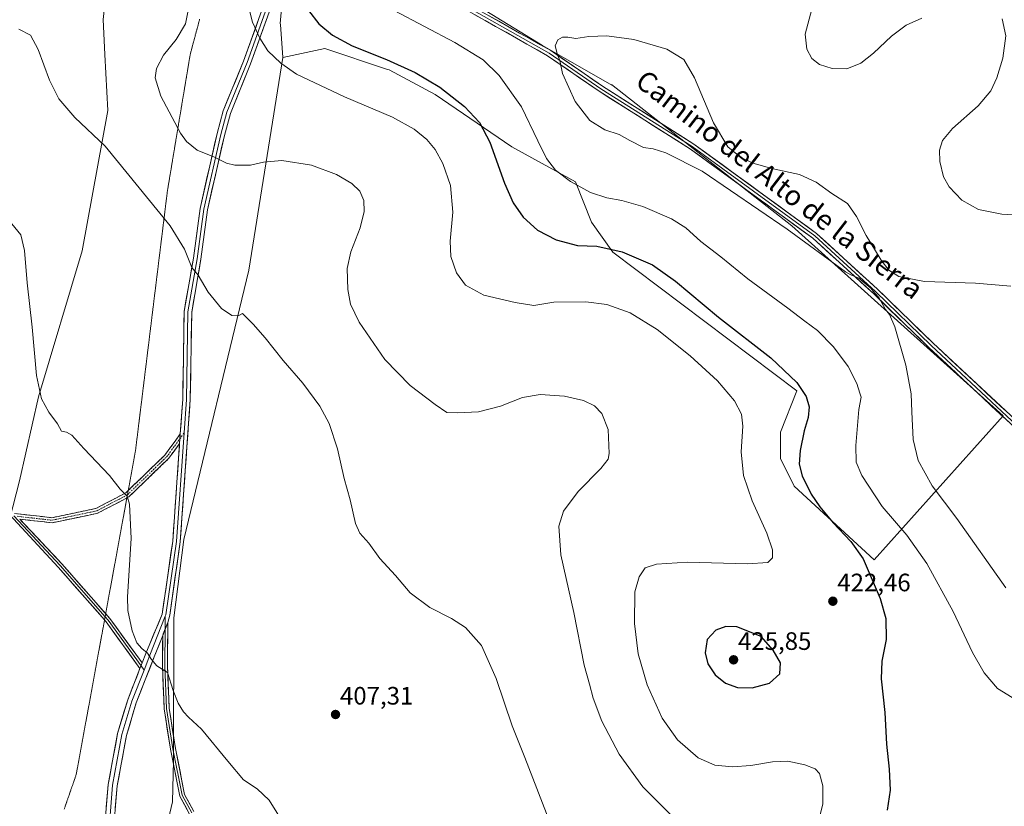
# Model space of a CAD drawing. Units: metres. Extents: x 611745 to 615222, y 4673804 to 4676172.
# Drawn here: x 614345 to 614737, y 4675129 to 4675441 of the extents above; entities that cross this region are included whole.
import ezdxf
from ezdxf.enums import TextEntityAlignment as Align

# ---------------------------------------------------------------- set-up
doc = ezdxf.new("R2010")
doc.units = ezdxf.units.M
doc.header["$MEASUREMENT"] = 0
for name, pattern in [('TRAZO_Y_PUNTO', [1, 0.5, -0.25, 0, -0.25]), ('TRAZOS2', [0.375, 0.25, -0.125]), ('TRAZOSX2', [1.5, 1, -0.5])]:
    doc.linetypes.add(name, pattern=pattern)
for name, color, linetype, lineweight in [('Camino', 19, 'TRAZOSX2', 0), ('Camino Cxs', 19, 'Continuous', 0), ('Camino eje', 19, 'TRAZO_Y_PUNTO', 0), ('Carátula', 7, 'Continuous', 5), ('Cultivos herbáceos CxS', 92, 'Continuous', 0), ('Curva de nivel maestra', 36, 'Continuous', 30), ('Curva de nivel normal', 36, 'Continuous', 0), ('Layer 0', 7, 'Continuous', 0), ('Matorral CxS', 135, 'Continuous', 0), ('Pastizal CxS', 92, 'Continuous', 0), ('Punto de cota en terreno', 7, 'Continuous', 0), ('Rótulo de punto de cota en terreno', 19, 'Continuous', 0), ('Texto cartográfico', 19, 'Continuous', 0), ('Vía pecuaria eje', 92, 'TRAZOS2', 0)]:
    doc.layers.add(name, color=color, linetype=linetype, lineweight=lineweight)
doc.styles.add('Arial', font='txt', dxfattribs={"height": 0.2})

# ---------------------------------------------------------------- blocks, each defined once
blk = doc.blocks.new('*U150')
at = {"layer": 'Cultivos herbáceos CxS', "color": 92, "linetype": 'Continuous', "lineweight": 0}
blk.add_polyline3d([(614506.0385, 4675717.6869, 426.1237), (614506.5351, 4675700.7913, 425.7454), (614494.1149, 4675680.4151, 425.569), (614481.2039, 4675655.9869, 423.1066), (614464.0535, 4675624.1273, 423.8819), (614450.9361, 4675602.6087, 425.8431), (614436.3937, 4675584.8455, 427.9774), (614416.1199, 4675567.6061, 430.5988), (614405.4575, 4675547.9731, 429.4177), (614393.0943, 4675515.8155, 421.5516), (614381.1017, 4675463.8073, 412.4355), (614378.6201, 4675441.3193, 412.5725), (614379.1861, 4675427.3517, 413.4585), (614380.3487, 4675405.0995, 411.9422), (614370.2619, 4675349.4069, 406.876), (614352.8975, 4675291.4677, 405.046), (614345.3469, 4675258.0921, 403.1883), (614337.0843, 4675226.5951, 401.6048), (614335.1221, 4675199.0113, 401.3364), (614335.6191, 4675175.1577, 401.8012), (614336.6125, 4675156.2725, 402.315), (614326.1795, 4675125.9587, 404.9642)], dxfattribs=at)
blk = doc.blocks.new('*U152')
at = {"layer": 'Cultivos herbáceos CxS', "color": 92, "linetype": 'Continuous', "lineweight": 0}
blk.add_polyline3d([(614401.1937, 4675109.7739, 404.3381), (614406.1621, 4675130.6461, 404.3617), (614406.4773, 4675146.8319, 404.2957), (614406.6591, 4675203.6995, 405.8845), (614410.5451, 4675234.7535, 406.4106), (614436.4847, 4675341.7043, 410.9241), (614449.8987, 4675426.1875, 420.3831), (614466.5733, 4675429.7999, 423.2431), (614491.1139, 4675421.6195, 423.628), (614492.1809, 4675421.2639, 423.6654), (614510.4715, 4675411.5087, 423.7765), (614540.9559, 4675390.7787, 427.4994), (614566.1455, 4675376.7707, 430.0213), (614572.6043, 4675360.8677, 426.9593), (614581.0491, 4675348.9409, 424.2318), (614654.0747, 4675293.7775, 424.7024), (614647.6167, 4675277.3781, 423.2829), (614647.6165, 4675266.9421, 423.8042), (614653.0807, 4675256.0081, 424.0454), (614684.8751, 4675226.6871, 426.0818), (614736.0447, 4675283.8381, 440.0271), (614652.0889, 4675359.3773, 435.3513), (614580.5243, 4675415.5043, 436.3386), (614580.5863, 4675415.1661, 436.3449), (614553.1503, 4675431.0185, 434.5527), (614528.1529, 4675446.2611, 432.8576)], dxfattribs=at)
blk = doc.blocks.new('*U183')
at = {"layer": 'Curva de nivel normal', "color": 36, "linetype": 'Continuous', "lineweight": 0}
blk.add_polyline3d([(614345.09, 4675437.48, 410), (614349.65, 4675435.08, 410), (614352.68, 4675429.41, 410), (614357.18, 4675417.18, 410), (614360.9, 4675409.75, 410), (614367.28, 4675402.39, 410), (614379.29, 4675391.02, 410), (614405.21, 4675359.32, 410), (614410.9, 4675350.04, 410), (614413.8, 4675342.86, 410), (614416.29, 4675339.7, 410), (614420.29, 4675333, 410), (614425.61, 4675326.59, 410), (614429.73, 4675323.72, 410), (614432.23, 4675323.63, 410), (614433.95, 4675324.58, 410), (614438.21, 4675320.33, 410), (614442.98, 4675314.9, 410), (614450.04, 4675305.81, 410), (614457.86, 4675296.82, 410), (614464.61, 4675287.72, 410), (614468.36, 4675280.84, 410), (614471.71, 4675270.86, 410), (614474.27, 4675258.97, 410), (614476.67, 4675250.49, 410), (614478.74, 4675241.14, 410), (614480.5, 4675237.3, 410), (614484.15, 4675233.34, 410), (614488.46, 4675227.28, 410), (614494.67, 4675220.49, 410), (614500.49, 4675213.64, 410), (614508.36, 4675207.81, 410), (614516.97, 4675203.44, 410), (614522.49, 4675199.84, 410), (614528.84, 4675192.69, 410), (614534.65, 4675179.62, 410), (614540.99, 4675160.84, 410), (614546.03, 4675148.21, 410), (614556.33, 4675121.84, 410)], dxfattribs=at)
blk = doc.blocks.new('*U185')
at = {"layer": 'Curva de nivel normal', "color": 36, "linetype": 'Continuous', "lineweight": 0}
blk.add_polyline3d([(614604.96, 4675124.47, 415), (614592.94, 4675136.6, 415), (614583.51, 4675149.59, 415), (614576.68, 4675162.6, 415), (614573.23, 4675171.72, 415), (614571.8, 4675177.31, 415), (614569.64, 4675184.82, 415), (614565.48, 4675205.79, 415), (614560.32, 4675228.67, 415), (614559.54, 4675240.03, 415), (614561.46, 4675246, 415), (614567.2, 4675253.9, 415), (614576.32, 4675262.94, 415), (614579.17, 4675266.74, 415), (614579.63, 4675268.9, 415), (614579.14, 4675278.44, 415), (614576.66, 4675284.88, 415), (614573.72, 4675287.93, 415), (614569.35, 4675289.94, 415), (614561.78, 4675291.69, 415), (614552.15, 4675292.38, 415), (614545.18, 4675291.21, 415), (614536.45, 4675287.78, 415), (614527.65, 4675285.53, 415), (614519.15, 4675285.1, 415), (614515.08, 4675285.21, 415), (614510.48, 4675288.44, 415), (614500.48, 4675295.95, 415), (614490.49, 4675306.3, 415), (614480.27, 4675321.09, 415), (614476.83, 4675328.22, 415), (614475.81, 4675334.07, 415), (614475.53, 4675342.46, 415), (614477.01, 4675349.05, 415), (614480.64, 4675358.5, 415), (614482.24, 4675365.1, 415), (614482.11, 4675369.43, 415), (614480.52, 4675373.18, 415), (614477.41, 4675376.16, 415), (614471.28, 4675379.78, 415), (614461.36, 4675383.41, 415), (614449.6, 4675385.36, 415), (614442.3, 4675384.7, 415), (614437.03, 4675383.41, 415), (614430.85, 4675383.4, 415), (614427.5, 4675384.27, 415), (614422.78, 4675386.66, 415), (614415.96, 4675389.42, 415), (614411.7, 4675392.82, 415), (614409.31, 4675396.1, 415), (614401.44, 4675410.9, 415), (614399.22, 4675418.11, 415), (614399.78, 4675421.86, 415), (614402.54, 4675427.14, 415), (614407.57, 4675433.35, 415), (614411.23, 4675439.59, 415), (614412.63, 4675446.15, 415)], dxfattribs=at)
blk = doc.blocks.new('*U188')
at = {"layer": 'Curva de nivel normal', "color": 36, "linetype": 'Continuous', "lineweight": 0}
for points in [[(614741.46, 4675170.99, 430), (614733.89, 4675175.64, 430), (614728.58, 4675181.78, 430), (614723.88, 4675189.88, 430), (614716.26, 4675206.2, 430), (614705.78, 4675225.21, 430), (614697.78, 4675236.49, 430), (614688.06, 4675247.91, 430), (614680.01, 4675260.25, 430), (614677.66, 4675265.56, 430), (614677.53, 4675272.11, 430), (614678.79, 4675286.45, 430), (614679.64, 4675291.32, 430), (614679.12, 4675292.96, 430), (614678.03, 4675296.69, 430), (614674.59, 4675303.53, 430), (614668.74, 4675311.28, 430), (614662.29, 4675317.82, 430), (614657.3, 4675321.51, 430), (614650.54, 4675326.7, 430), (614634.73, 4675338.31, 430), (614623.96, 4675346.98, 430), (614616, 4675353.17, 430), (614610.07, 4675358.56, 430), (614604.3, 4675362.17, 430), (614593.01, 4675367.01, 430), (614584.6, 4675369.47, 430), (614578.66, 4675370.48, 430), (614572.15, 4675372.64, 430), (614564.18, 4675377, 430), (614558.27, 4675381.43, 430), (614554.63, 4675386.12, 430), (614551.22, 4675393.05, 430), (614544.77, 4675406.58, 430), (614535.9, 4675419.05, 430), (614529.5, 4675425.32, 430), (614518.3, 4675432.12, 430), (614494.16, 4675444.82, 430)], [(614660.6, 4675447.42, 430), (614657.45, 4675435.44, 430), (614658.08, 4675429.57, 430), (614660.13, 4675425.83, 430), (614663.12, 4675423.47, 430), (614668.16, 4675421.84, 430), (614673.96, 4675421.76, 430), (614679.6, 4675423.92, 430), (614684.63, 4675427.89, 430), (614691.74, 4675434.69, 430), (614697.63, 4675439.08, 430), (614703.73, 4675441.84, 430)], [(614735.74, 4675441.58, 430), (614737.16, 4675434.86, 430), (614736.02, 4675425.99, 430), (614733.6, 4675418.08, 430), (614731.24, 4675412.93, 430), (614726.18, 4675407.02, 430), (614715.92, 4675398.02, 430), (614712.03, 4675393.29, 430), (614710.8, 4675389.43, 430), (614710.88, 4675384.87, 430), (614712.44, 4675378.84, 430), (614714.62, 4675374.8, 430), (614719.67, 4675369.52, 430), (614726.24, 4675365.83, 430), (614735.6, 4675363.99, 430), (614750.25, 4675363.08, 430)]]:
    blk.add_polyline3d(points, dxfattribs=at)
blk = doc.blocks.new('*U189')
at = {"layer": 'Curva de nivel normal', "color": 36, "linetype": 'Continuous', "lineweight": 0}
blk.add_polyline3d([(614737.2, 4675215.55, 435), (614717.68, 4675243.15, 435), (614707.95, 4675256.14, 435), (614702.34, 4675266.18, 435), (614700.29, 4675274.46, 435), (614699.88, 4675285.44, 435), (614699.51, 4675292.58, 435), (614697.48, 4675304.03, 435), (614693.06, 4675319.23, 435), (614690.97, 4675324.14, 435), (614689.34, 4675326.18, 435), (614686.66, 4675330.83, 435), (614685.07, 4675332.57, 435), (614683.47, 4675334.64, 435), (614678.76, 4675338.63, 435), (614675.57, 4675339.87, 435), (614673.53, 4675341.14, 435), (614650.3, 4675358.06, 435), (614616.55, 4675381.04, 435), (614602.07, 4675388.39, 435), (614597.11, 4675389.88, 435), (614593.26, 4675390.49, 435), (614587.76, 4675393.2, 435), (614583.61, 4675395.57, 435), (614577.85, 4675397.53, 435), (614571.94, 4675401.23, 435), (614566.08, 4675408.76, 435), (614560.98, 4675419.79, 435), (614559.92, 4675425.07, 435), (614559.08, 4675427.23, 435), (614558.18, 4675430.8, 435), (614559.2, 4675433.22, 435), (614561, 4675434.28, 435), (614563.17, 4675434.32, 435), (614566.34, 4675433.82, 435), (614571.47, 4675434.56, 435), (614578.59, 4675434.81, 435), (614589.39, 4675433.41, 435), (614602.55, 4675429.52, 435), (614609.18, 4675425.42, 435), (614613.52, 4675418.09, 435), (614621.05, 4675400.22, 435), (614626.75, 4675390.75, 435), (614631.72, 4675386.64, 435), (614636.6, 4675384.3, 435), (614644.68, 4675382.06, 435), (614655.21, 4675379.81, 435), (614661.81, 4675376.73, 435), (614668.04, 4675372.23, 435), (614674.22, 4675368.17, 435), (614677.83, 4675363.08, 435), (614681.64, 4675355.49, 435), (614687.59, 4675345.76, 435), (614690.63, 4675341.74, 435), (614694.66, 4675339.18, 435), (614704.82, 4675337.3, 435), (614725.16, 4675336.62, 435), (614739.14, 4675335.44, 435)], dxfattribs=at)
blk = doc.blocks.new('*U191')
at = {"layer": 'Curva de nivel normal', "color": 36, "linetype": 'Continuous', "lineweight": 0}
blk.add_polyline3d([(614451.23, 4675120.4, 405), (614444.46, 4675131.29, 405), (614439.75, 4675135.81, 405), (614434.28, 4675139.35, 405), (614428.05, 4675146.82, 405), (614417.57, 4675159.42, 405), (614412.4, 4675164.26, 405), (614410.41, 4675166.4, 405), (614408.29, 4675169.78, 405), (614406.35, 4675174.84, 405), (614404.17, 4675181.92, 405), (614401.99, 4675183.31, 405), (614399.91, 4675184.56, 405), (614397.82, 4675187.12, 405), (614396.16, 4675189.65, 405), (614393.96, 4675191.45, 405), (614391.96, 4675193.78, 405), (614390.03, 4675198.52, 405), (614388.38, 4675206.54, 405), (614388.2, 4675212.02, 405), (614389.74, 4675235.22, 405), (614389.04, 4675248.86, 405), (614388.04, 4675251.96, 405), (614385.3, 4675254.78, 405), (614381.06, 4675260.21, 405), (614370.88, 4675270.92, 405), (614366.14, 4675276.22, 405), (614363.93, 4675277.42, 405), (614362, 4675277.84, 405), (614360.37, 4675280.71, 405), (614357.02, 4675285.39, 405), (614354.1, 4675290.6, 405), (614352.05, 4675299.98, 405), (614350.32, 4675319.12, 405), (614348.32, 4675336.78, 405), (614347.35, 4675349.6, 405), (614345.81, 4675355.79, 405), (614342.3, 4675360.1, 405)], dxfattribs=at)
blk = doc.blocks.new('5PATER')
at = {"layer": 'Carátula', "linetype": 'Continuous', "lineweight": 5}
h = blk.add_hatch(color=250, dxfattribs=at)
edge = h.paths.add_edge_path()
edge.add_ellipse((0, 0.01), major_axis=(-1.33, -1.34), ratio=0.999422, start_angle=0, end_angle=360)

msp = doc.modelspace()

# ---------------------------------------------------------------- linework, layer by layer
at = {"layer": 'Camino', "color": 19, "linetype": 'TRAZOSX2', "lineweight": 0}
for points in [[(614388.51, 4675254.23), (614403.01, 4675268.24), (614409.19, 4675276.69)], [(614408.93, 4675272.94), (614404.53, 4675266.92), (614388.75, 4675251.68), (614387.97, 4675251.27)], [(614343.27, 4675245.13), (614358.22, 4675243.45), (614375.65, 4675247.1), (614387.57, 4675253.32), (614388.51, 4675254.23)], [(614387.97, 4675251.27), (614376.33, 4675245.2), (614358.31, 4675241.43), (614345.4, 4675242.88)]]:
    msp.add_lwpolyline(points, dxfattribs=at)
at = {"layer": 'Camino Cxs', "color": 19, "linetype": 'Continuous', "lineweight": 0}
msp.add_lwpolyline([(614409.19, 4675276.69), (614408.93, 4675272.94)], dxfattribs=at)
msp.add_polyline3d([(614343.27, 4675245.13, 402.59), (614347.01, 4675244.71, 402.74), (614350.74, 4675244.29, 402.89), (614354.48, 4675243.87, 403.05), (614358.22, 4675243.45, 403.23), (614362.57, 4675244.36, 403.51), (614366.93, 4675245.27, 403.78), (614371.29, 4675246.19, 404.03), (614375.65, 4675247.1, 404.25), (614379.62, 4675249.17, 404.47), (614383.6, 4675251.24, 404.76), (614387.57, 4675253.32, 405.02), (614390.66, 4675256.3, 405.24), (614393.75, 4675259.28, 405.48), (614396.84, 4675262.27, 405.72), (614399.93, 4675265.25, 405.98), (614403.01, 4675268.24, 406.27), (614405.07, 4675271.06, 406.51), (614407.13, 4675273.88, 406.71), (614409.19, 4675276.69, 406.86), (614409.17, 4675276.4, 406.85), (614408.93, 4675272.94, 406.72), (614408.93, 4675272.94, 406.72), (614406.73, 4675269.93, 406.54), (614404.53, 4675266.92, 406.31), (614401.37, 4675263.87, 405.97), (614398.22, 4675260.82, 405.73), (614395.06, 4675257.77, 405.48), (614391.91, 4675254.72, 405.23), (614388.75, 4675251.68, 405.02), (614384.61, 4675249.52, 404.75), (614380.47, 4675247.36, 404.48), (614376.33, 4675245.2, 404.27), (614371.83, 4675244.25, 403.96), (614367.32, 4675243.31, 403.72), (614362.82, 4675242.37, 403.5), (614358.31, 4675241.43, 403.24), (614354.01, 4675241.91, 403), (614349.7, 4675242.39, 402.78), (614345.4, 4675242.88, 402.59)], dxfattribs=at)
at = {"layer": 'Camino eje', "color": 19, "linetype": 'TRAZO_Y_PUNTO', "lineweight": 0}
for points in [[(614409.06, 4675274.82), (614410.73, 4675277.1)], [(614388.2, 4675252.54), (614403.77, 4675267.58), (614409.06, 4675274.82)], [(614344.33, 4675244), (614358.26, 4675242.44), (614375.99, 4675246.15), (614388.16, 4675252.5), (614388.2, 4675252.54)]]:
    msp.add_lwpolyline(points, dxfattribs=at)
at = {"layer": 'Cultivos herbáceos CxS', "color": 92, "linetype": 'Continuous', "lineweight": 0}
for points in [[(614506.04, 4675717.69, 426.12), (614506.54, 4675700.79, 425.75), (614494.11, 4675680.42, 425.57), (614481.2, 4675655.99, 423.11), (614464.05, 4675624.13, 423.88), (614450.94, 4675602.61, 425.84), (614436.39, 4675584.85, 427.98), (614416.12, 4675567.61, 430.6), (614405.46, 4675547.97, 429.42), (614393.09, 4675515.82, 421.55), (614381.1, 4675463.81, 412.44), (614378.62, 4675441.32, 412.57), (614379.19, 4675427.35, 413.46), (614380.35, 4675405.1, 411.94), (614370.26, 4675349.41, 406.88), (614352.9, 4675291.47, 405.05), (614345.35, 4675258.09, 403.19), (614337.08, 4675226.6, 401.6), (614335.12, 4675199.01, 401.34), (614335.62, 4675175.16, 401.8), (614336.61, 4675156.27, 402.32), (614326.18, 4675125.96, 404.96)], [(614465.8, 4675505.48, 430.49), (614473.28, 4675493.82, 431.71), (614484.26, 4675479.19, 432.79), (614503.77, 4675462.11, 433.04), (614528.15, 4675446.26, 432.86), (614553.15, 4675431.02, 434.55), (614580.59, 4675415.17, 436.34), (614580.52, 4675415.5, 436.34), (614652.09, 4675359.38, 435.35), (614736.04, 4675283.84, 440.03), (614684.88, 4675226.69, 426.08), (614653.08, 4675256.01, 424.05), (614647.62, 4675266.94, 423.8), (614647.62, 4675277.38, 423.28), (614654.07, 4675293.78, 424.7), (614581.05, 4675348.94, 424.23), (614572.6, 4675360.87, 426.96), (614566.15, 4675376.77, 430.02), (614540.96, 4675390.78, 427.5), (614510.47, 4675411.51, 423.78), (614492.18, 4675421.26, 423.67), (614491.11, 4675421.62, 423.63), (614466.57, 4675429.8, 423.24), (614449.9, 4675426.19, 420.38)], [(614449.9, 4675426.19, 420.38), (614436.48, 4675341.7, 410.92), (614410.55, 4675234.75, 406.41), (614406.66, 4675203.7, 405.88), (614406.48, 4675146.83, 404.3), (614406.16, 4675130.65, 404.36), (614401.19, 4675109.77, 404.34)]]:
    msp.add_polyline3d(points, dxfattribs=at)
at = {"layer": 'Curva de nivel maestra', "color": 36, "linetype": 'Continuous', "lineweight": 30}
for points in [[(614460.16, 4675444.91, 425), (614464.22, 4675439.6, 425), (614469.61, 4675435.05, 425), (614477.53, 4675430.86, 425), (614491.1, 4675425.45, 425), (614502.53, 4675420.24, 425), (614512.26, 4675414.43, 425), (614522.05, 4675406.78, 425), (614528.09, 4675400.35, 425), (614532.12, 4675392.53, 425), (614538.04, 4675376.3, 425), (614541.47, 4675368.46, 425), (614545.45, 4675362.81, 425), (614551.06, 4675357.68, 425), (614558.49, 4675353.84, 425), (614567.03, 4675351.52, 425), (614574.74, 4675351.29, 425), (614584.7, 4675349.04, 425), (614596.75, 4675343.81, 425), (614605.97, 4675337.42, 425), (614623.05, 4675323.14, 425), (614643.75, 4675306.97, 425), (614654.13, 4675297.2, 425), (614657.81, 4675291.63, 425), (614658.97, 4675287.44, 425), (614658.7, 4675283.3, 425), (614657.1, 4675277.9, 425), (614655.41, 4675270.13, 425), (614655.04, 4675264.69, 425), (614656.23, 4675260.07, 425), (614659.89, 4675252.73, 425), (614663.22, 4675247.73, 425), (614668.59, 4675241.44, 425), (614675.62, 4675233.98, 425), (614680.53, 4675227.15, 425), (614687.18, 4675211.42, 425), (614689.46, 4675203.36, 425), (614689.65, 4675195.1, 425), (614687.92, 4675186.45, 425), (614687.63, 4675179.45, 425), (614689.08, 4675166.05, 425), (614689.75, 4675153.5, 425), (614690.83, 4675143.63, 425), (614691.2, 4675135.21, 425), (614690.08, 4675127.36, 425)], [(614636.4, 4675175.91, 425), (614643.3, 4675177.74, 425), (614647.35, 4675181.44, 425), (614647.71, 4675185.78, 425), (614644.78, 4675190.88, 425), (614639.93, 4675196.25, 425), (614630.26, 4675200.16, 425), (614625.93, 4675200.21, 425), (614621.93, 4675198.73, 425), (614618.5, 4675195.06, 425), (614617.66, 4675189.78, 425), (614618.84, 4675185.37, 425), (614621.69, 4675181.1, 425), (614625.84, 4675177.69, 425), (614630.51, 4675176.03, 425), (614636.4, 4675175.91, 425)]]:
    msp.add_polyline3d(points, dxfattribs=at)
at = {"layer": 'Curva de nivel normal', "color": 36, "linetype": 'Continuous', "lineweight": 0}
msp.add_polyline3d([(614434.04, 4675455.27, 420), (614437.84, 4675440.26, 420), (614440.79, 4675433.92, 420), (614444, 4675428.8, 420), (614449.18, 4675423.92, 420), (614455.41, 4675419.64, 420), (614474.47, 4675410.61, 420), (614493.49, 4675402.55, 420), (614502.17, 4675397.78, 420), (614507.13, 4675393.58, 420), (614510.43, 4675389.65, 420), (614513.48, 4675384.12, 420), (614516.51, 4675375.33, 420), (614517.48, 4675364.79, 420), (614516.44, 4675353.25, 420), (614516.65, 4675347.13, 420), (614518.88, 4675340.75, 420), (614522.45, 4675335.79, 420), (614529.75, 4675331.82, 420), (614542.24, 4675328.9, 420), (614549.7, 4675327.73, 420), (614557.58, 4675329.06, 420), (614570.28, 4675329.24, 420), (614578.59, 4675328.06, 420), (614587.86, 4675324.79, 420), (614598.63, 4675318.16, 420), (614611.7, 4675307.7, 420), (614622.67, 4675297.78, 420), (614629.34, 4675289.92, 420), (614632.17, 4675284.51, 420), (614632.66, 4675279.82, 420), (614631.99, 4675269.66, 420), (614632.92, 4675260.14, 420), (614636.4, 4675250.21, 420), (614642.24, 4675237.24, 420), (614644.48, 4675230.64, 420), (614644.44, 4675227.57, 420), (614642.65, 4675225.64, 420), (614634.6, 4675225.06, 420), (614610.64, 4675225.8, 420), (614598.34, 4675224.98, 420), (614593.94, 4675223.52, 420), (614591.47, 4675220, 420), (614589.84, 4675214.03, 420), (614589.69, 4675201.46, 420), (614591.04, 4675189.38, 420), (614594.63, 4675177.02, 420), (614600.68, 4675163.86, 420), (614606.7, 4675155.21, 420), (614614.96, 4675148.14, 420), (614621.62, 4675145.14, 420), (614628.58, 4675144.44, 420), (614635.86, 4675145.04, 420), (614644.44, 4675146.55, 420), (614650.5, 4675146.72, 420), (614657.26, 4675145.36, 420), (614661.44, 4675143.74, 420), (614663.1, 4675141.85, 420), (614664.48, 4675136.96, 420), (614664.52, 4675129.63, 420), (614662.43, 4675121.84, 420)], dxfattribs=at)
at = {"layer": 'Layer 0', "linetype": 'Continuous', "lineweight": 0}
for points in [[(614462.2, 4675500.18), (614460.59, 4675498.45), (614457.66, 4675495.42), (614455.53, 4675491.6), (614450.46, 4675477.01), (614445.07, 4675445.7), (614437.12, 4675423.67), (614429.08, 4675404.02), (614426.7, 4675395.25), (614419.99, 4675365.68), (614417.37, 4675346.06), (614413.72, 4675325.1), (614413.17, 4675290.35), (614409.17, 4675233.87), (614404.98, 4675204.72), (614404.23, 4675201.89)], [(614409.19, 4675276.69), (614410.17, 4675290.47), (614410.72, 4675325.38), (614414.4, 4675346.52), (614417.04, 4675366.22), (614423.79, 4675395.97), (614426.24, 4675404.98), (614434.31, 4675424.75), (614442.16, 4675446.47), (614447.55, 4675477.77), (614452.78, 4675492.83), (614455.23, 4675497.23), (614457.84, 4675499.92)], [(614459.51, 4675499.49), (614456.45, 4675496.33), (614454.16, 4675492.22), (614449.01, 4675477.39), (614443.62, 4675446.09), (614435.72, 4675424.21), (614427.66, 4675404.5), (614425.25, 4675395.61), (614418.52, 4675365.95), (614415.89, 4675346.29), (614412.22, 4675325.24), (614411.67, 4675290.41), (614410.73, 4675277.1)], [(614925.48, 4675130.15), (614919.22, 4675134.24), (614899.62, 4675149.78), (614851.05, 4675179.78), (614833.48, 4675191.9), (614817.18, 4675201.31), (614809.91, 4675206.27), (614782.5, 4675231.79), (614769.94, 4675246.26), (614759.05, 4675260.84), (614752.61, 4675268.13), (614706.63, 4675311), (614684.59, 4675332.42), (614660.48, 4675354.45), (614611.85, 4675389.87), (614575.6, 4675412.79), (614555.13, 4675426.91), (614522.07, 4675445.51), (614503.53, 4675457.86), (614486.39, 4675471.95), (614477.87, 4675480.52), (614462.2, 4675500.18)], [(614463.03, 4675501.06), (614478.77, 4675481.32), (614487.2, 4675472.84), (614504.25, 4675458.83), (614522.7, 4675446.53), (614555.77, 4675427.93), (614576.26, 4675413.8), (614612.53, 4675390.86), (614661.24, 4675355.38), (614685.41, 4675333.29), (614707.46, 4675311.87), (614753.47, 4675268.97), (614759.99, 4675261.6), (614770.88, 4675247.02), (614783.36, 4675232.63), (614810.66, 4675207.22), (614817.82, 4675202.33), (614834.13, 4675192.92), (614851.71, 4675180.79), (614900.31, 4675150.77), (614919.93, 4675135.22), (614926.76, 4675130.76)], [(614463.86, 4675501.95), (614479.67, 4675482.11), (614488.01, 4675473.72), (614504.97, 4675459.79), (614523.33, 4675447.55), (614556.41, 4675428.95), (614576.92, 4675414.8), (614613.2, 4675391.85), (614662, 4675356.31), (614686.23, 4675334.16), (614708.28, 4675312.73), (614754.33, 4675269.81), (614760.92, 4675262.36), (614771.82, 4675247.77), (614784.22, 4675233.46), (614811.41, 4675208.16), (614818.46, 4675203.35), (614834.77, 4675193.93), (614852.36, 4675181.79), (614901, 4675151.75), (614920.63, 4675136.19), (614927.81, 4675131.5)], [(614379.1, 4675202.82), (614360.7, 4675223.78), (614341.32, 4675244.71), (614339.87, 4675246.13), (614337.17, 4675248.56), (614333.28, 4675252.04), (614326.6, 4675259.71), (614315.91, 4675269.87), (614306.53, 4675277.87), (614298.74, 4675284.39), (614274.78, 4675305.01), (614262.78, 4675315.29), (614244.69, 4675331.71), (614233.73, 4675343.58), (614223.25, 4675352.85), (614210.65, 4675362.93), (614197.68, 4675372.61), (614186.23, 4675380.42), (614155.38, 4675406.74), (614129.99, 4675434.1)], [(614410.73, 4675277.1), (614407.68, 4675234.03), (614403.49, 4675204.93), (614403.25, 4675204.3)], [(614409.19, 4675276.69), (614408.93, 4675272.94)], [(614394.03, 4675185.77), (614395.47, 4675189.45), (614402.01, 4675205.15), (614406.18, 4675234.19), (614408.93, 4675272.94)], [(614343.01, 4675244.15), (614361.44, 4675224.45), (614379.33, 4675204.08)], [(614345.4, 4675242.88), (614362.18, 4675225.12), (614379.56, 4675205.33)], [(614393.16, 4675183.55), (614379.71, 4675202.13), (614379.1, 4675202.82)], [(614379.33, 4675204.08), (614380.49, 4675202.75), (614393.59, 4675184.66)], [(614379.56, 4675205.33), (614381.27, 4675203.38), (614394.03, 4675185.77)], [(614403.25, 4675204.3), (614397.14, 4675188.79), (614394.85, 4675182.93)], [(614403.25, 4675204.3), (614403.21, 4675199.3)], [(614404.23, 4675201.89), (614402.2, 4675196.72)], [(614404.23, 4675201.89), (614402.2, 4675196.72)], [(614403.21, 4675199.3), (614403.12, 4675184.67), (614403.75, 4675167.69), (614406.29, 4675151.65), (614409.95, 4675133.24), (614413.76, 4675126.25)], [(614404.23, 4675201.89), (614404.12, 4675184.69), (614404.75, 4675167.78), (614407.28, 4675151.83), (614410.9, 4675133.58), (614414.6, 4675126.8)], [(614402.2, 4675196.72), (614398.82, 4675188.14), (614391.7, 4675169.95), (614387.78, 4675156.89), (614384.11, 4675136.96), (614382.27, 4675114.78)], [(614412.92, 4675125.71), (614408.99, 4675132.89), (614405.31, 4675151.48), (614402.76, 4675167.59), (614402.12, 4675184.66), (614402.2, 4675196.72)], [(614273.47, 4674749.49), (614275.06, 4674752.76), (614285.72, 4674771.53), (614299.13, 4674805.2), (614305.97, 4674828.59), (614312.04, 4674859.22), (614319.2, 4674893.68), (614325.05, 4674914.19), (614333.81, 4674937.54), (614342.75, 4674961.74), (614346.44, 4674980.68), (614352.28, 4675004.86), (614363.16, 4675039.08), (614370.79, 4675061.17), (614375.25, 4675089.04), (614378.69, 4675115.17), (614380.54, 4675137.44), (614384.28, 4675157.73), (614388.3, 4675171.12), (614393.16, 4675183.55)], [(614394.85, 4675182.93), (614390, 4675170.54), (614386.03, 4675157.31), (614382.33, 4675137.2), (614380.48, 4675114.97), (614377.04, 4675088.78), (614372.54, 4675060.73), (614364.87, 4675038.51), (614354.02, 4675004.38), (614348.2, 4674980.3), (614344.49, 4674961.25), (614335.5, 4674936.91), (614326.77, 4674913.63), (614320.94, 4674893.25), (614313.8, 4674858.86), (614307.72, 4674828.17), (614300.84, 4674804.62), (614287.34, 4674770.75), (614276.65, 4674751.92), (614275.63, 4674750.37)], [(614394.03, 4675185.77), (614393.16, 4675183.55)], [(614394.03, 4675185.77), (614393.16, 4675183.55)], [(614393.59, 4675184.66), (614394.85, 4675182.93)]]:
    msp.add_lwpolyline(points, dxfattribs=at)
for points in [[(614379.8, 4675128.53, 403.15), (614380.17, 4675132.98, 403.12), (614380.54, 4675137.44, 403.1), (614381.29, 4675141.5, 403.07), (614382.04, 4675145.56, 403.06), (614382.78, 4675149.61, 403.08), (614383.53, 4675153.67, 403.15), (614384.28, 4675157.73, 403.18), (614385.62, 4675162.2, 403.28), (614386.96, 4675166.66, 403.49), (614388.3, 4675171.12, 403.71), (614390.09, 4675175.71, 404.01), (614391.88, 4675180.29, 404.33), (614393.16, 4675183.55, 404.54), (614393.68, 4675184.87, 404.63), (614394.03, 4675185.77, 404.68), (614395.47, 4675189.45, 404.91), (614397.1, 4675193.37, 405.17), (614398.74, 4675197.3, 405.4), (614400.37, 4675201.22, 405.57), (614402.01, 4675205.15, 405.67), (614402.71, 4675209.99, 405.73), (614403.4, 4675214.83, 405.77), (614404.1, 4675219.67, 405.81), (614404.79, 4675224.51, 405.84), (614405.49, 4675229.35, 405.89), (614406.18, 4675234.19, 405.96), (614406.52, 4675238.88, 405.99), (614406.85, 4675243.57, 406.06), (614407.18, 4675248.26, 406.14), (614407.51, 4675252.95, 406.23), (614407.85, 4675257.64, 406.25), (614408.18, 4675262.33, 406.35), (614408.51, 4675267.02, 406.49), (614408.84, 4675271.71, 406.67), (614408.93, 4675272.94, 406.71), (614409.17, 4675276.4, 406.85), (614409.19, 4675276.69, 406.86), (614409.51, 4675281.09, 407.05), (614409.84, 4675285.78, 407.28), (614410.17, 4675290.47, 407.54), (614410.25, 4675295.46, 407.84), (614410.33, 4675300.45, 408.14), (614410.41, 4675305.43, 408.44), (614410.49, 4675310.42, 408.72), (614410.56, 4675315.41, 409), (614410.64, 4675320.39, 409.22), (614410.72, 4675325.38, 409.39), (614411.46, 4675329.61, 409.54), (614412.19, 4675333.84, 409.67), (614412.93, 4675338.06, 409.79), (614413.67, 4675342.29, 409.92), (614414.4, 4675346.52, 410.1), (614415.06, 4675351.44, 410.37), (614415.72, 4675356.37, 410.74), (614416.38, 4675361.29, 411.2), (614417.04, 4675366.22, 411.74), (614418, 4675370.47, 412.34), (614418.97, 4675374.72, 413.01), (614419.93, 4675378.97, 413.66), (614420.9, 4675383.22, 414.27), (614421.86, 4675387.47, 414.95), (614422.82, 4675391.72, 415.57), (614423.79, 4675395.97, 416.06), (614425.01, 4675400.48, 416.46), (614426.24, 4675404.98, 416.81), (614427.85, 4675408.94, 417.14), (614429.47, 4675412.89, 417.48), (614431.08, 4675416.84, 417.86), (614432.7, 4675420.8, 418.25), (614434.31, 4675424.75, 418.61), (614435.88, 4675429.09, 419.1), (614437.45, 4675433.44, 419.57), (614439.02, 4675437.78, 419.97), (614440.59, 4675442.13, 420.56)], [(614443.48, 4675441.29, 420.89), (614441.89, 4675436.89, 420.25), (614440.3, 4675432.48, 419.72), (614438.71, 4675428.08, 419.33), (614437.12, 4675423.67, 418.85), (614435.51, 4675419.74, 418.48), (614433.9, 4675415.81, 418.06), (614432.3, 4675411.88, 417.62), (614430.69, 4675407.95, 417.23), (614429.08, 4675404.02, 416.88), (614427.89, 4675399.63, 416.49), (614426.7, 4675395.25, 416.02), (614425.74, 4675391.02, 415.56), (614424.78, 4675386.8, 415.04), (614423.83, 4675382.58, 414.42), (614422.87, 4675378.35, 413.78), (614421.91, 4675374.13, 413.08), (614420.95, 4675369.91, 412.43), (614419.99, 4675365.68, 411.86), (614419.34, 4675360.78, 411.32), (614418.68, 4675355.87, 410.9), (614418.02, 4675350.97, 410.55), (614417.37, 4675346.06, 410.24), (614416.64, 4675341.87, 410.02), (614415.91, 4675337.68, 409.87), (614415.18, 4675333.48, 409.73), (614414.45, 4675329.29, 409.61), (614413.72, 4675325.1, 409.47), (614413.64, 4675320.13, 409.31), (614413.56, 4675315.17, 409.08), (614413.48, 4675310.2, 408.81), (614413.4, 4675305.24, 408.51), (614413.33, 4675300.27, 408.21), (614413.25, 4675295.31, 407.9), (614413.17, 4675290.35, 407.6), (614412.84, 4675285.64, 407.33), (614412.5, 4675280.93, 407.11), (614412.17, 4675276.23, 406.92), (614411.84, 4675271.52, 406.75), (614411.5, 4675266.81, 406.58), (614411.17, 4675262.11, 406.47), (614410.84, 4675257.4, 406.4), (614410.5, 4675252.69, 406.38), (614410.17, 4675247.99, 406.33), (614409.84, 4675243.28, 406.27), (614409.5, 4675238.58, 406.2), (614409.17, 4675233.87, 406.14), (614408.47, 4675229.01, 406.06), (614407.77, 4675224.15, 405.99), (614407.07, 4675219.29, 405.91), (614406.38, 4675214.44, 405.86), (614405.68, 4675209.58, 405.81), (614404.98, 4675204.72, 405.71), (614404.23, 4675201.89, 405.64), (614403.21, 4675199.3, 405.57), (614402.43, 4675197.3, 405.53), (614402.2, 4675196.72, 405.5), (614400.62, 4675192.72, 405.33), (614398.82, 4675188.14, 405.04), (614397.04, 4675183.59, 404.78), (614395.26, 4675179.04, 404.49), (614393.48, 4675174.5, 404.2), (614391.7, 4675169.95, 403.88), (614390.4, 4675165.59, 403.66), (614389.09, 4675161.24, 403.47), (614387.78, 4675156.89, 403.33), (614387.05, 4675152.9, 403.24), (614386.32, 4675148.92, 403.18), (614385.58, 4675144.93, 403.14), (614384.85, 4675140.95, 403.14), (614384.11, 4675136.96, 403.16), (614383.74, 4675132.53, 403.16), (614383.37, 4675128.09, 403.18)], [(614738.46, 4675281.32, 439.97), (614734.92, 4675284.62, 439.7), (614731.39, 4675287.92, 439.33), (614727.85, 4675291.21, 439.04), (614724.31, 4675294.51, 438.63), (614720.78, 4675297.81, 438.2), (614717.24, 4675301.1, 437.78), (614713.7, 4675304.4, 437.35), (614710.16, 4675307.7, 436.94), (614706.63, 4675311, 436.52), (614703.48, 4675314.06, 436.16), (614700.33, 4675317.12, 435.77), (614697.18, 4675320.18, 435.45), (614694.03, 4675323.24, 435.15), (614690.88, 4675326.3, 435.02), (614687.74, 4675329.36, 434.98), (614684.59, 4675332.42, 434.93), (614681.14, 4675335.56, 434.96), (614677.7, 4675338.71, 434.99), (614674.26, 4675341.86, 435.06), (614670.81, 4675345.01, 435.21), (614667.37, 4675348.15, 435.3), (614663.92, 4675351.3, 435.41), (614660.48, 4675354.45, 435.49), (614656.74, 4675357.17, 435.42), (614653, 4675359.9, 435.41), (614649.26, 4675362.62, 435.37), (614645.52, 4675365.35, 435.28), (614641.78, 4675368.07, 435.13), (614638.04, 4675370.8, 435.1), (614634.29, 4675373.52, 435.08), (614630.55, 4675376.24, 435.04), (614626.81, 4675378.97, 435.02), (614623.07, 4675381.69, 434.99), (614619.33, 4675384.42, 435.02), (614615.59, 4675387.14, 435.13), (614611.85, 4675389.87, 435.3), (614607.82, 4675392.41, 435.41), (614603.79, 4675394.96, 435.6), (614599.77, 4675397.51, 435.8), (614595.74, 4675400.06, 435.93), (614591.71, 4675402.6, 436.02), (614587.68, 4675405.15, 436.15), (614583.65, 4675407.7, 436.25), (614579.63, 4675410.25, 436.25), (614575.6, 4675412.79, 436.18), (614571.51, 4675415.62, 436), (614567.41, 4675418.44, 435.65), (614563.32, 4675421.26, 435.23), (614559.23, 4675424.09, 434.81), (614555.13, 4675426.91, 434.34), (614551, 4675429.24, 433.9), (614546.87, 4675431.56, 433.4), (614542.74, 4675433.88, 433.14), (614538.6, 4675436.21, 432.84), (614534.47, 4675438.53, 432.67), (614530.34, 4675440.86, 432.48), (614526.21, 4675443.18, 432.38)], [(614531.6, 4675442.9, 432.79), (614535.73, 4675440.58, 432.92), (614539.87, 4675438.25, 433.14), (614544, 4675435.93, 433.37), (614548.14, 4675433.6, 433.7), (614552.27, 4675431.27, 434.13), (614556.41, 4675428.95, 434.54), (614560.51, 4675426.12, 435.06), (614564.61, 4675423.29, 435.4), (614568.72, 4675420.46, 435.76), (614572.82, 4675417.63, 436.06), (614576.92, 4675414.8, 436.24), (614580.95, 4675412.25, 436.3), (614584.98, 4675409.7, 436.31), (614589.01, 4675407.15, 436.26), (614593.05, 4675404.6, 436.15), (614597.08, 4675402.05, 436.08), (614601.11, 4675399.5, 435.92), (614605.14, 4675396.95, 435.74), (614609.17, 4675394.4, 435.54), (614613.2, 4675391.85, 435.41), (614616.95, 4675389.12, 435.23), (614620.71, 4675386.39, 435.13), (614624.46, 4675383.65, 435.11), (614628.22, 4675380.92, 435.12), (614631.97, 4675378.18, 435.19), (614635.72, 4675375.45, 435.19), (614639.48, 4675372.72, 435.29), (614643.23, 4675369.98, 435.36), (614646.98, 4675367.25, 435.58), (614650.74, 4675364.51, 435.62), (614654.49, 4675361.78, 435.65), (614658.25, 4675359.04, 435.65), (614662, 4675356.31, 435.7), (614665.46, 4675353.15, 435.71), (614668.92, 4675349.98, 435.55), (614672.39, 4675346.82, 435.47), (614675.85, 4675343.66, 435.29), (614679.31, 4675340.49, 435.15), (614682.77, 4675337.33, 435.1), (614686.23, 4675334.16, 435.06), (614689.38, 4675331.1, 435.1), (614692.53, 4675328.04, 435.19), (614695.68, 4675324.98, 435.3), (614698.83, 4675321.92, 435.61), (614701.98, 4675318.86, 435.95), (614705.13, 4675315.8, 436.36), (614708.28, 4675312.73, 436.73), (614711.82, 4675309.43, 437.15), (614715.37, 4675306.13, 437.57), (614718.91, 4675302.83, 437.97), (614722.45, 4675299.53, 438.4), (614725.99, 4675296.22, 438.81), (614729.54, 4675292.92, 439.18), (614733.08, 4675289.62, 439.52), (614736.62, 4675286.32, 439.89)], [(614345.4, 4675242.88, 402.61), (614346.42, 4675241.79, 402.61), (614349.57, 4675238.46, 402.73), (614352.72, 4675235.12, 402.84), (614355.88, 4675231.79, 402.98), (614359.03, 4675228.46, 403.23), (614362.18, 4675225.12, 403.4), (614365.36, 4675221.5, 403.55), (614368.54, 4675217.87, 403.71), (614371.73, 4675214.25, 403.88), (614374.91, 4675210.63, 404.1), (614378.09, 4675207, 404.28), (614381.27, 4675203.38, 404.47), (614383.82, 4675199.86, 404.53), (614386.37, 4675196.33, 404.6), (614388.92, 4675192.81, 404.68), (614391.48, 4675189.29, 404.71), (614394.03, 4675185.77, 404.69), (614393.68, 4675184.87, 404.63), (614393.16, 4675183.55, 404.54), (614390.47, 4675187.27, 404.54), (614387.78, 4675190.98, 404.53), (614385.09, 4675194.7, 404.46), (614382.4, 4675198.41, 404.39), (614379.71, 4675202.13, 404.31), (614376.54, 4675205.74, 404.13), (614373.37, 4675209.35, 403.97), (614370.2, 4675212.95, 403.75), (614367.03, 4675216.56, 403.58), (614363.87, 4675220.17, 403.45), (614360.7, 4675223.78, 403.27), (614357.47, 4675227.27, 403.08), (614354.24, 4675230.76, 402.9), (614351.01, 4675234.24, 402.73), (614347.78, 4675237.73, 402.61), (614344.55, 4675241.22, 402.5)], [(614412.92, 4675125.71, 404.34), (614410.95, 4675129.3, 404.33), (614408.99, 4675132.89, 404.26), (614408.07, 4675137.54, 404.2), (614407.15, 4675142.19, 404.16), (614406.23, 4675146.83, 404.23), (614405.31, 4675151.48, 404.26), (614404.67, 4675155.51, 404.31), (614404.03, 4675159.53, 404.38), (614403.4, 4675163.56, 404.44), (614402.76, 4675167.59, 404.5), (614402.6, 4675171.86, 404.64), (614402.44, 4675176.12, 404.76), (614402.28, 4675180.39, 404.89), (614402.12, 4675184.66, 405.05), (614402.15, 4675188.68, 405.22), (614402.17, 4675192.7, 405.37), (614402.2, 4675196.72, 405.51), (614402.43, 4675197.3, 405.52), (614403.21, 4675199.3, 405.57), (614404.23, 4675201.89, 405.64), (614404.2, 4675197.59, 405.52), (614404.18, 4675193.29, 405.38), (614404.15, 4675188.99, 405.23), (614404.12, 4675184.69, 405.08), (614404.28, 4675180.46, 404.98), (614404.44, 4675176.24, 404.88), (614404.59, 4675172.01, 404.75), (614404.75, 4675167.78, 404.6), (614405.38, 4675163.8, 404.55), (614406.01, 4675159.81, 404.49), (614406.65, 4675155.82, 404.42), (614407.28, 4675151.83, 404.36), (614408.18, 4675147.27, 404.31), (614409.09, 4675142.71, 404.23), (614409.99, 4675138.15, 404.24), (614410.9, 4675133.58, 404.23), (614412.75, 4675130.19, 404.3), (614414.6, 4675126.8, 404.34)]]:
    msp.add_polyline3d(points, dxfattribs=at)
at = {"layer": 'Matorral CxS', "color": 135, "linetype": 'Continuous', "lineweight": 0}
for points in [[(614465.8, 4675505.48, 430.49), (614462.28, 4675501.97, 430.15), (614461.33, 4675501.01, 430.08), (614456.2, 4675488.36, 428.81), (614451.89, 4675473.18, 426.19), (614448.93, 4675439.71, 422.02), (614448.96, 4675439.38, 421.99), (614449.9, 4675426.19, 420.38)], [(614465.8, 4675505.48, 430.49), (614473.28, 4675493.82, 431.71), (614484.26, 4675479.19, 432.79), (614503.77, 4675462.11, 433.04), (614528.15, 4675446.26, 432.86), (614553.15, 4675431.02, 434.55), (614580.59, 4675415.17, 436.34), (614580.52, 4675415.5, 436.34), (614652.09, 4675359.38, 435.35), (614736.04, 4675283.84, 440.03), (614684.88, 4675226.69, 426.08), (614653.08, 4675256.01, 424.05), (614647.62, 4675266.94, 423.8), (614647.62, 4675277.38, 423.28), (614654.07, 4675293.78, 424.7), (614581.05, 4675348.94, 424.23), (614572.6, 4675360.87, 426.96), (614566.15, 4675376.77, 430.02), (614540.96, 4675390.78, 427.5), (614510.47, 4675411.51, 423.78), (614492.18, 4675421.26, 423.67), (614491.11, 4675421.62, 423.63), (614466.57, 4675429.8, 423.24), (614449.9, 4675426.19, 420.38)], [(614528.15, 4675446.26, 432.86), (614553.15, 4675431.02, 434.55), (614580.59, 4675415.17, 436.34), (614580.52, 4675415.5, 436.34), (614652.09, 4675359.38, 435.35), (614736.04, 4675283.84, 440.03), (614684.88, 4675226.69, 426.08), (614684.88, 4675226.69, 426.08), (614653.08, 4675256.01, 424.05), (614647.62, 4675266.94, 423.8), (614647.62, 4675277.38, 423.28), (614654.07, 4675293.78, 424.7), (614581.05, 4675348.94, 424.23), (614572.6, 4675360.87, 426.96), (614566.15, 4675376.77, 430.02), (614540.96, 4675390.78, 427.5), (614510.47, 4675411.51, 423.78), (614492.18, 4675421.26, 423.67), (614491.11, 4675421.62, 423.63), (614466.57, 4675429.8, 423.24), (614449.9, 4675426.19, 420.38), (614448.96, 4675439.38, 421.99), (614448.93, 4675439.71, 422.02), (614451.89, 4675473.18, 426.19)]]:
    msp.add_polyline3d(points, dxfattribs=at)
at = {"layer": 'Pastizal CxS', "color": 92, "linetype": 'Continuous', "lineweight": 0}
for points in [[(614326.18, 4675125.96, 404.96), (614336.61, 4675156.27, 402.32), (614335.62, 4675175.16, 401.8), (614335.12, 4675199.01, 401.34), (614337.08, 4675226.6, 401.6), (614345.35, 4675258.09, 403.19), (614352.9, 4675291.47, 405.05), (614370.26, 4675349.41, 406.88), (614380.35, 4675405.1, 411.94), (614379.19, 4675427.35, 413.46), (614378.62, 4675441.32, 412.57), (614381.1, 4675463.81, 412.44), (614393.09, 4675515.82, 421.55), (614405.46, 4675547.97, 429.42), (614416.12, 4675567.61, 430.6), (614436.39, 4675584.85, 427.98), (614450.94, 4675602.61, 425.84), (614464.05, 4675624.13, 423.88), (614481.2, 4675655.99, 423.11), (614494.11, 4675680.42, 425.57), (614506.54, 4675700.79, 425.75), (614506.04, 4675717.69, 426.12)], [(614506.04, 4675717.69, 426.12), (614506.54, 4675700.79, 425.75), (614494.11, 4675680.42, 425.57), (614481.2, 4675655.99, 423.11), (614464.05, 4675624.13, 423.88), (614450.94, 4675602.61, 425.84), (614436.39, 4675584.85, 427.98), (614416.12, 4675567.61, 430.6), (614405.46, 4675547.97, 429.42), (614393.09, 4675515.82, 421.55), (614381.1, 4675463.81, 412.44), (614378.62, 4675441.32, 412.57), (614379.19, 4675427.35, 413.46), (614380.35, 4675405.1, 411.94), (614370.26, 4675349.41, 406.88), (614352.9, 4675291.47, 405.05), (614345.35, 4675258.09, 403.19), (614337.08, 4675226.6, 401.6), (614335.12, 4675199.01, 401.34), (614335.62, 4675175.16, 401.8), (614336.61, 4675156.27, 402.32), (614326.18, 4675125.96, 404.96)], [(614569.7, 4675716.19, 408.7), (614554.23, 4675680.91, 413.8), (614537.64, 4675631.21, 419.43), (614534.93, 4675616.84, 420.3), (614526.51, 4675585.29, 421.71), (614512.96, 4675556.07, 423.87), (614485.67, 4675525.86, 427.74), (614465.8, 4675505.48, 430.49), (614462.28, 4675501.97, 430.15), (614461.33, 4675501.01, 430.08), (614456.2, 4675488.36, 428.81), (614451.89, 4675473.18, 426.19), (614448.93, 4675439.71, 422.02), (614448.96, 4675439.38, 421.99), (614449.9, 4675426.19, 420.38), (614436.48, 4675341.7, 410.92), (614410.55, 4675234.75, 406.41), (614406.66, 4675203.7, 405.88), (614406.48, 4675146.83, 404.3), (614406.16, 4675130.65, 404.36), (614401.19, 4675109.77, 404.34)], [(614465.8, 4675505.48, 430.49), (614462.28, 4675501.97, 430.15), (614461.33, 4675501.01, 430.08), (614456.2, 4675488.36, 428.81), (614451.89, 4675473.18, 426.19), (614448.93, 4675439.71, 422.02), (614448.96, 4675439.38, 421.99), (614449.9, 4675426.19, 420.38)], [(614449.9, 4675426.19, 420.38), (614436.48, 4675341.7, 410.92), (614410.55, 4675234.75, 406.41), (614406.66, 4675203.7, 405.88), (614406.48, 4675146.83, 404.3), (614406.16, 4675130.65, 404.36), (614401.19, 4675109.77, 404.34)]]:
    msp.add_polyline3d(points, dxfattribs=at)
at = {"layer": 'Vía pecuaria eje', "color": 92, "linetype": 'TRAZOS2', "lineweight": 0}
for points in [[(614416.88, 4675441.38, 415.6), (614415.63, 4675436.71, 415.63), (614414.37, 4675432.05, 415.76), (614413.12, 4675427.38, 415.91), (614412.37, 4675422.85, 416.01), (614411.61, 4675418.33, 416.06), (614410.86, 4675413.8, 416.02), (614410.1, 4675409.28, 415.82), (614409.35, 4675404.75, 415.57), (614408.59, 4675400.22, 415.19), (614407.84, 4675395.7, 414.7), (614407.08, 4675391.17, 414.08), (614406.33, 4675386.65, 413.41), (614405.57, 4675382.12, 412.75), (614404.82, 4675377.6, 411.96), (614404.06, 4675373.07, 411.22), (614403.46, 4675368.16, 410.57), (614402.86, 4675363.24, 410), (614402.25, 4675358.33, 409.54), (614401.65, 4675353.41, 409.19), (614401.04, 4675348.5, 408.93), (614400.44, 4675343.59, 408.9), (614399.84, 4675338.67, 408.82), (614399.23, 4675333.76, 408.76), (614398.63, 4675328.85, 408.68), (614398.02, 4675323.93, 408.66), (614397.42, 4675319.02, 408.55), (614396.82, 4675314.1, 408.3), (614396.21, 4675309.19, 408), (614395.61, 4675304.28, 407.71), (614395.01, 4675299.36, 407.46), (614394.4, 4675294.45, 407.22), (614393.8, 4675289.54, 406.97), (614393.19, 4675284.62, 406.71), (614392.59, 4675279.71, 406.46), (614391.99, 4675274.79, 406.2), (614391.38, 4675269.88, 405.9), (614390.51, 4675265.12, 405.61), (614389.64, 4675260.36, 405.35), (614388.77, 4675255.6, 405.14), (614388.51, 4675254.23, 405.09)], [(614388.51, 4675254.23, 405.09), (614388.2, 4675252.54, 405.02)], [(614387.97, 4675251.27, 404.98), (614387.89, 4675250.84, 404.96), (614387.02, 4675246.08, 404.87), (614386.15, 4675241.32, 404.83), (614385.28, 4675236.56, 404.76), (614384.4, 4675231.8, 404.69), (614383.53, 4675227.04, 404.65), (614382.66, 4675222.27, 404.64), (614381.79, 4675217.51, 404.63), (614380.92, 4675212.75, 404.58), (614380.04, 4675207.99, 404.46), (614379.56, 4675205.33, 404.37)], [(614388.2, 4675252.54, 405.02), (614387.97, 4675251.27, 404.98)], [(614379.1, 4675202.82, 404.28), (614378.3, 4675198.47, 404.09), (614377.43, 4675193.71, 403.87), (614376.55, 4675188.95, 403.74), (614375.68, 4675184.19, 403.59), (614374.81, 4675179.43, 403.37), (614373.94, 4675174.67, 403.1), (614373.07, 4675169.91, 402.85), (614372.19, 4675165.15, 402.66), (614371.32, 4675160.39, 402.6), (614370.45, 4675155.63, 402.62), (614369.58, 4675150.87, 402.67), (614368.7, 4675146.11, 402.7), (614367.83, 4675141.35, 402.7), (614366.23, 4675136.77, 402.71), (614364.64, 4675132.19, 402.79), (614363.04, 4675127.61, 402.9)], [(614379.33, 4675204.08, 404.33), (614379.17, 4675203.23, 404.3), (614379.1, 4675202.82, 404.28)], [(614379.56, 4675205.33, 404.37), (614379.33, 4675204.08, 404.33)]]:
    msp.add_polyline3d(points, dxfattribs=at)

# ---------------------------------------------------------------- block references
at = {"layer": 'Cultivos herbáceos CxS', "color": 92, "linetype": 'Continuous', "lineweight": 0}
for name in ['*U150', '*U152']:
    msp.add_blockref(name, (0, 0), dxfattribs=at)
at = {"layer": 'Curva de nivel normal', "color": 36, "linetype": 'Continuous', "lineweight": 0}
for name in ['*U191', '*U183', '*U185', '*U188', '*U189']:
    msp.add_blockref(name, (0, 0), dxfattribs=at)
at = {"layer": 'Punto de cota en terreno', "linetype": 'Continuous', "lineweight": 0}
for p in [(614668.44, 4675210.27, 422.46), (614629, 4675187, 425.85), (614470.87, 4675165.29, 407.31)]:
    msp.add_blockref('5PATER', p, dxfattribs=at)

# ---------------------------------------------------------------- texts
at = {"layer": 'Rótulo de punto de cota en terreno', "color": 19, "linetype": 'Continuous', "lineweight": 0, "style": 'Arial'}
for s, p in [('422,46', (614670.2, 4675212.03)), ('425,85', (614630.76, 4675188.76)), ('407,31', (614472.63, 4675167.05))]:
    msp.add_text(s, height=7, dxfattribs=at).set_placement(p, align=Align.BOTTOM_LEFT)
at = {"layer": 'Texto cartográfico', "color": 19, "linetype": 'Continuous', "lineweight": 0, "style": 'Arial'}
msp.add_text('Camino del Alto de la Sierra', height=8, rotation=-37.7122, dxfattribs=at).set_placement((614647.33, 4675375.79), align=Align.MIDDLE_CENTER)

doc.saveas('drawing.dxf')
